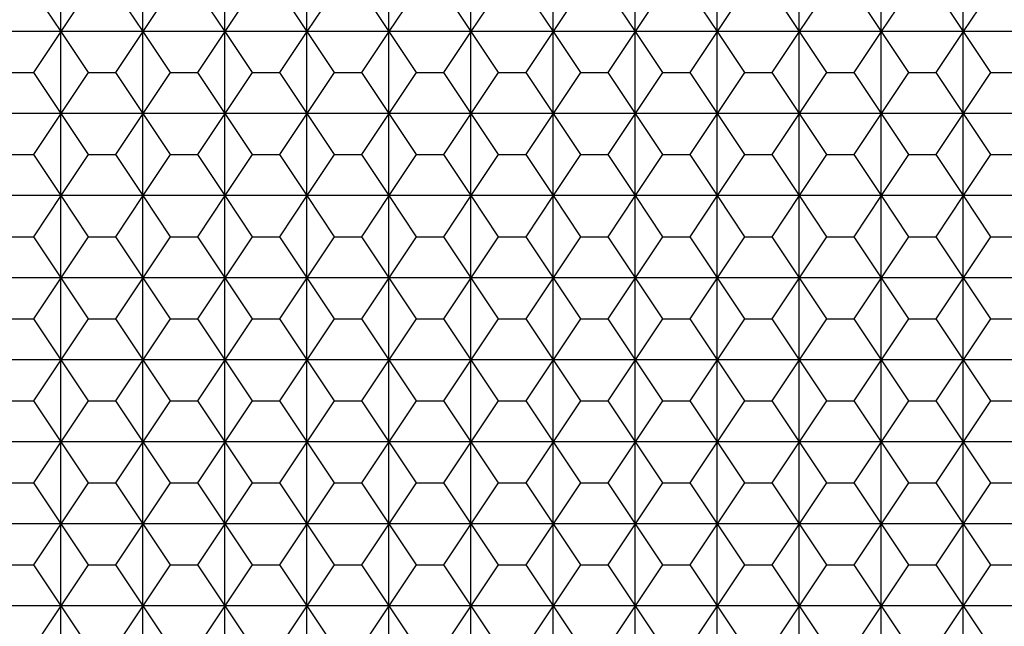
# Model space of a CAD drawing. Extents: x 1461 to 5852, y 534 to 3492.
# Drawn here: x 4746 to 5106, y 2712 to 2934 of the extents above; entities that cross this region are included whole.
import ezdxf

# ---------------------------------------------------------------- set-up
doc = ezdxf.new("R2010")
doc.units = 0
doc.layers.add('DIBU', color=7, linetype='CONTINUOUS')

msp = doc.modelspace()

# ---------------------------------------------------------------- linework, layer by layer
at = {"layer": 'DIBU'}
for p, q in [((4761.258, 2929.337), (4761.258, 2959.337)), ((4791.258, 2929.337), (4791.258, 2959.337)), ((4821.258, 2929.337), (4821.258, 2959.337)), ((4851.258, 2929.337), (4851.258, 2959.337)), ((4881.258, 2929.337), (4881.258, 2959.337)), ((4911.258, 2929.337), (4911.258, 2959.337)), ((4941.258, 2929.337), (4941.258, 2959.337)), ((4971.258, 2929.337), (4971.258, 2959.337)), ((5001.258, 2929.337), (5001.258, 2959.337)), ((5031.258, 2929.337), (5031.258, 2959.337)), ((5061.258, 2929.337), (5061.258, 2959.337)), ((5091.258, 2929.337), (5091.258, 2959.337)), ((4751.258, 2944.337), (4761.258, 2929.337)), ((4771.258, 2944.337), (4761.258, 2929.337)), ((4781.258, 2944.337), (4791.258, 2929.337)), ((4801.258, 2944.337), (4791.258, 2929.337)), ((4811.258, 2944.337), (4821.258, 2929.337)), ((4831.258, 2944.337), (4821.258, 2929.337)), ((4841.258, 2944.337), (4851.258, 2929.337)), ((4861.258, 2944.337), (4851.258, 2929.337)), ((4871.258, 2944.337), (4881.258, 2929.337)), ((4891.258, 2944.337), (4881.258, 2929.337)), ((4901.258, 2944.337), (4911.258, 2929.337)), ((4921.258, 2944.337), (4911.258, 2929.337)), ((4931.258, 2944.337), (4941.258, 2929.337)), ((4951.258, 2944.337), (4941.258, 2929.337)), ((4961.258, 2944.337), (4971.258, 2929.337)), ((4981.258, 2944.337), (4971.258, 2929.337)), ((4991.258, 2944.337), (5001.258, 2929.337)), ((5011.258, 2944.337), (5001.258, 2929.337)), ((5021.258, 2944.337), (5031.258, 2929.337)), ((5041.258, 2944.337), (5031.258, 2929.337)), ((5051.258, 2944.337), (5061.258, 2929.337)), ((5071.258, 2944.337), (5061.258, 2929.337)), ((5081.258, 2944.337), (5091.258, 2929.337)), ((5101.258, 2944.337), (5091.258, 2929.337)), ((4761.258, 2929.337), (4731.258, 2929.337)), ((4761.258, 2929.337), (4751.258, 2914.337)), ((4761.258, 2899.337), (4761.258, 2929.337)), ((4791.258, 2929.337), (4761.258, 2929.337)), ((4761.258, 2929.337), (4771.258, 2914.337)), ((4791.258, 2929.337), (4781.258, 2914.337)), ((4791.258, 2899.337), (4791.258, 2929.337)), ((4821.258, 2929.337), (4791.258, 2929.337)), ((4791.258, 2929.337), (4801.258, 2914.337)), ((4821.258, 2929.337), (4811.258, 2914.337)), ((4821.258, 2899.337), (4821.258, 2929.337)), ((4851.258, 2929.337), (4821.258, 2929.337)), ((4821.258, 2929.337), (4831.258, 2914.337)), ((4851.258, 2929.337), (4841.258, 2914.337)), ((4851.258, 2899.337), (4851.258, 2929.337)), ((4881.258, 2929.337), (4851.258, 2929.337)), ((4851.258, 2929.337), (4861.258, 2914.337)), ((4881.258, 2929.337), (4871.258, 2914.337)), ((4881.258, 2899.337), (4881.258, 2929.337)), ((4911.258, 2929.337), (4881.258, 2929.337)), ((4881.258, 2929.337), (4891.258, 2914.337)), ((4911.258, 2929.337), (4901.258, 2914.337)), ((4911.258, 2899.337), (4911.258, 2929.337)), ((4941.258, 2929.337), (4911.258, 2929.337)), ((4911.258, 2929.337), (4921.258, 2914.337)), ((4941.258, 2929.337), (4931.258, 2914.337)), ((4941.258, 2899.337), (4941.258, 2929.337)), ((4971.258, 2929.337), (4941.258, 2929.337)), ((4941.258, 2929.337), (4951.258, 2914.337)), ((4971.258, 2929.337), (4961.258, 2914.337)), ((4971.258, 2899.337), (4971.258, 2929.337)), ((5001.258, 2929.337), (4971.258, 2929.337)), ((4971.258, 2929.337), (4981.258, 2914.337)), ((5001.258, 2929.337), (4991.258, 2914.337)), ((5001.258, 2899.337), (5001.258, 2929.337)), ((5031.258, 2929.337), (5001.258, 2929.337)), ((5001.258, 2929.337), (5011.258, 2914.337)), ((5031.258, 2929.337), (5021.258, 2914.337)), ((5031.258, 2899.337), (5031.258, 2929.337)), ((5061.258, 2929.337), (5031.258, 2929.337)), ((5031.258, 2929.337), (5041.258, 2914.337)), ((5061.258, 2929.337), (5051.258, 2914.337)), ((5061.258, 2899.337), (5061.258, 2929.337)), ((5091.258, 2929.337), (5061.258, 2929.337)), ((5061.258, 2929.337), (5071.258, 2914.337)), ((5091.258, 2929.337), (5081.258, 2914.337)), ((5091.258, 2899.337), (5091.258, 2929.337)), ((5121.258, 2929.337), (5091.258, 2929.337)), ((5091.258, 2929.337), (5101.258, 2914.337)), ((4741.258, 2914.337), (4751.258, 2914.337)), ((4751.258, 2914.337), (4761.258, 2899.337)), ((4771.258, 2914.337), (4761.258, 2899.337)), ((4771.258, 2914.337), (4781.258, 2914.337)), ((4781.258, 2914.337), (4791.258, 2899.337)), ((4801.258, 2914.337), (4791.258, 2899.337)), ((4801.258, 2914.337), (4811.258, 2914.337)), ((4811.258, 2914.337), (4821.258, 2899.337)), ((4831.258, 2914.337), (4821.258, 2899.337)), ((4831.258, 2914.337), (4841.258, 2914.337)), ((4841.258, 2914.337), (4851.258, 2899.337)), ((4861.258, 2914.337), (4851.258, 2899.337)), ((4861.258, 2914.337), (4871.258, 2914.337)), ((4871.258, 2914.337), (4881.258, 2899.337)), ((4891.258, 2914.337), (4881.258, 2899.337)), ((4891.258, 2914.337), (4901.258, 2914.337)), ((4901.258, 2914.337), (4911.258, 2899.337)), ((4921.258, 2914.337), (4911.258, 2899.337)), ((4921.258, 2914.337), (4931.258, 2914.337)), ((4931.258, 2914.337), (4941.258, 2899.337)), ((4951.258, 2914.337), (4941.258, 2899.337)), ((4951.258, 2914.337), (4961.258, 2914.337)), ((4961.258, 2914.337), (4971.258, 2899.337)), ((4981.258, 2914.337), (4971.258, 2899.337)), ((4981.258, 2914.337), (4991.258, 2914.337)), ((4991.258, 2914.337), (5001.258, 2899.337)), ((5011.258, 2914.337), (5001.258, 2899.337)), ((5011.258, 2914.337), (5021.258, 2914.337)), ((5021.258, 2914.337), (5031.258, 2899.337)), ((5041.258, 2914.337), (5031.258, 2899.337)), ((5041.258, 2914.337), (5051.258, 2914.337)), ((5051.258, 2914.337), (5061.258, 2899.337)), ((5071.258, 2914.337), (5061.258, 2899.337)), ((5071.258, 2914.337), (5081.258, 2914.337)), ((5081.258, 2914.337), (5091.258, 2899.337)), ((5101.258, 2914.337), (5091.258, 2899.337)), ((5101.258, 2914.337), (5111.258, 2914.337)), ((4761.258, 2899.337), (4731.258, 2899.337)), ((4761.258, 2899.337), (4751.258, 2884.337)), ((4761.258, 2869.337), (4761.258, 2899.337)), ((4791.258, 2899.337), (4761.258, 2899.337)), ((4761.258, 2899.337), (4771.258, 2884.337)), ((4791.258, 2899.337), (4781.258, 2884.337)), ((4791.258, 2869.337), (4791.258, 2899.337)), ((4821.258, 2899.337), (4791.258, 2899.337)), ((4791.258, 2899.337), (4801.258, 2884.337)), ((4821.258, 2899.337), (4811.258, 2884.337)), ((4821.258, 2869.337), (4821.258, 2899.337)), ((4851.258, 2899.337), (4821.258, 2899.337)), ((4821.258, 2899.337), (4831.258, 2884.337)), ((4851.258, 2899.337), (4841.258, 2884.337)), ((4851.258, 2869.337), (4851.258, 2899.337)), ((4881.258, 2899.337), (4851.258, 2899.337)), ((4851.258, 2899.337), (4861.258, 2884.337)), ((4881.258, 2899.337), (4871.258, 2884.337)), ((4881.258, 2869.337), (4881.258, 2899.337)), ((4911.258, 2899.337), (4881.258, 2899.337)), ((4881.258, 2899.337), (4891.258, 2884.337)), ((4911.258, 2899.337), (4901.258, 2884.337)), ((4911.258, 2869.337), (4911.258, 2899.337)), ((4941.258, 2899.337), (4911.258, 2899.337)), ((4911.258, 2899.337), (4921.258, 2884.337)), ((4941.258, 2899.337), (4931.258, 2884.337)), ((4941.258, 2869.337), (4941.258, 2899.337)), ((4971.258, 2899.337), (4941.258, 2899.337)), ((4941.258, 2899.337), (4951.258, 2884.337)), ((4971.258, 2899.337), (4961.258, 2884.337)), ((4971.258, 2869.337), (4971.258, 2899.337)), ((5001.258, 2899.337), (4971.258, 2899.337)), ((4971.258, 2899.337), (4981.258, 2884.337)), ((5001.258, 2899.337), (4991.258, 2884.337)), ((5001.258, 2869.337), (5001.258, 2899.337)), ((5031.258, 2899.337), (5001.258, 2899.337)), ((5001.258, 2899.337), (5011.258, 2884.337)), ((5031.258, 2899.337), (5021.258, 2884.337)), ((5031.258, 2869.337), (5031.258, 2899.337)), ((5061.258, 2899.337), (5031.258, 2899.337)), ((5031.258, 2899.337), (5041.258, 2884.337)), ((5061.258, 2899.337), (5051.258, 2884.337)), ((5061.258, 2869.337), (5061.258, 2899.337)), ((5091.258, 2899.337), (5061.258, 2899.337)), ((5061.258, 2899.337), (5071.258, 2884.337)), ((5091.258, 2899.337), (5081.258, 2884.337)), ((5091.258, 2869.337), (5091.258, 2899.337)), ((5121.258, 2899.337), (5091.258, 2899.337)), ((5091.258, 2899.337), (5101.258, 2884.337)), ((4741.258, 2884.337), (4751.258, 2884.337)), ((4751.258, 2884.337), (4761.258, 2869.337)), ((4771.258, 2884.337), (4761.258, 2869.337)), ((4771.258, 2884.337), (4781.258, 2884.337)), ((4781.258, 2884.337), (4791.258, 2869.337)), ((4801.258, 2884.337), (4791.258, 2869.337)), ((4801.258, 2884.337), (4811.258, 2884.337)), ((4811.258, 2884.337), (4821.258, 2869.337)), ((4831.258, 2884.337), (4821.258, 2869.337)), ((4831.258, 2884.337), (4841.258, 2884.337)), ((4841.258, 2884.337), (4851.258, 2869.337)), ((4861.258, 2884.337), (4851.258, 2869.337)), ((4861.258, 2884.337), (4871.258, 2884.337)), ((4871.258, 2884.337), (4881.258, 2869.337)), ((4891.258, 2884.337), (4881.258, 2869.337)), ((4891.258, 2884.337), (4901.258, 2884.337)), ((4901.258, 2884.337), (4911.258, 2869.337)), ((4921.258, 2884.337), (4911.258, 2869.337)), ((4921.258, 2884.337), (4931.258, 2884.337)), ((4931.258, 2884.337), (4941.258, 2869.337)), ((4951.258, 2884.337), (4941.258, 2869.337)), ((4951.258, 2884.337), (4961.258, 2884.337)), ((4961.258, 2884.337), (4971.258, 2869.337)), ((4981.258, 2884.337), (4971.258, 2869.337)), ((4981.258, 2884.337), (4991.258, 2884.337)), ((4991.258, 2884.337), (5001.258, 2869.337)), ((5011.258, 2884.337), (5001.258, 2869.337)), ((5011.258, 2884.337), (5021.258, 2884.337)), ((5021.258, 2884.337), (5031.258, 2869.337)), ((5041.258, 2884.337), (5031.258, 2869.337)), ((5041.258, 2884.337), (5051.258, 2884.337)), ((5051.258, 2884.337), (5061.258, 2869.337)), ((5071.258, 2884.337), (5061.258, 2869.337)), ((5071.258, 2884.337), (5081.258, 2884.337)), ((5081.258, 2884.337), (5091.258, 2869.337)), ((5101.258, 2884.337), (5091.258, 2869.337)), ((5101.258, 2884.337), (5111.258, 2884.337)), ((4761.258, 2869.337), (4731.258, 2869.337)), ((4761.258, 2869.337), (4751.258, 2854.337)), ((4761.258, 2839.337), (4761.258, 2869.337)), ((4791.258, 2869.337), (4761.258, 2869.337)), ((4761.258, 2869.337), (4771.258, 2854.337)), ((4791.258, 2869.337), (4781.258, 2854.337)), ((4791.258, 2839.337), (4791.258, 2869.337)), ((4821.258, 2869.337), (4791.258, 2869.337)), ((4791.258, 2869.337), (4801.258, 2854.337)), ((4821.258, 2869.337), (4811.258, 2854.337)), ((4821.258, 2839.337), (4821.258, 2869.337)), ((4851.258, 2869.337), (4821.258, 2869.337)), ((4821.258, 2869.337), (4831.258, 2854.337)), ((4851.258, 2869.337), (4841.258, 2854.337)), ((4851.258, 2839.337), (4851.258, 2869.337)), ((4881.258, 2869.337), (4851.258, 2869.337)), ((4851.258, 2869.337), (4861.258, 2854.337)), ((4881.258, 2869.337), (4871.258, 2854.337)), ((4881.258, 2839.337), (4881.258, 2869.337)), ((4911.258, 2869.337), (4881.258, 2869.337)), ((4881.258, 2869.337), (4891.258, 2854.337)), ((4911.258, 2869.337), (4901.258, 2854.337)), ((4911.258, 2839.337), (4911.258, 2869.337)), ((4941.258, 2869.337), (4911.258, 2869.337)), ((4911.258, 2869.337), (4921.258, 2854.337)), ((4941.258, 2869.337), (4931.258, 2854.337)), ((4941.258, 2839.337), (4941.258, 2869.337)), ((4971.258, 2869.337), (4941.258, 2869.337)), ((4941.258, 2869.337), (4951.258, 2854.337)), ((4971.258, 2869.337), (4961.258, 2854.337)), ((4971.258, 2839.337), (4971.258, 2869.337)), ((5001.258, 2869.337), (4971.258, 2869.337)), ((4971.258, 2869.337), (4981.258, 2854.337)), ((5001.258, 2869.337), (4991.258, 2854.337)), ((5001.258, 2839.337), (5001.258, 2869.337)), ((5031.258, 2869.337), (5001.258, 2869.337)), ((5001.258, 2869.337), (5011.258, 2854.337)), ((5031.258, 2869.337), (5021.258, 2854.337)), ((5031.258, 2839.337), (5031.258, 2869.337)), ((5061.258, 2869.337), (5031.258, 2869.337)), ((5031.258, 2869.337), (5041.258, 2854.337)), ((5061.258, 2869.337), (5051.258, 2854.337)), ((5061.258, 2839.337), (5061.258, 2869.337)), ((5091.258, 2869.337), (5061.258, 2869.337)), ((5061.258, 2869.337), (5071.258, 2854.337)), ((5091.258, 2869.337), (5081.258, 2854.337)), ((5091.258, 2839.337), (5091.258, 2869.337)), ((5121.258, 2869.337), (5091.258, 2869.337)), ((5091.258, 2869.337), (5101.258, 2854.337)), ((4741.258, 2854.337), (4751.258, 2854.337)), ((4751.258, 2854.337), (4761.258, 2839.337)), ((4771.258, 2854.337), (4761.258, 2839.337)), ((4771.258, 2854.337), (4781.258, 2854.337)), ((4781.258, 2854.337), (4791.258, 2839.337)), ((4801.258, 2854.337), (4791.258, 2839.337)), ((4801.258, 2854.337), (4811.258, 2854.337)), ((4811.258, 2854.337), (4821.258, 2839.337)), ((4831.258, 2854.337), (4821.258, 2839.337)), ((4831.258, 2854.337), (4841.258, 2854.337)), ((4841.258, 2854.337), (4851.258, 2839.337)), ((4861.258, 2854.337), (4851.258, 2839.337)), ((4861.258, 2854.337), (4871.258, 2854.337)), ((4871.258, 2854.337), (4881.258, 2839.337)), ((4891.258, 2854.337), (4881.258, 2839.337)), ((4891.258, 2854.337), (4901.258, 2854.337)), ((4901.258, 2854.337), (4911.258, 2839.337)), ((4921.258, 2854.337), (4911.258, 2839.337)), ((4921.258, 2854.337), (4931.258, 2854.337)), ((4931.258, 2854.337), (4941.258, 2839.337)), ((4951.258, 2854.337), (4941.258, 2839.337)), ((4951.258, 2854.337), (4961.258, 2854.337)), ((4961.258, 2854.337), (4971.258, 2839.337)), ((4981.258, 2854.337), (4971.258, 2839.337)), ((4981.258, 2854.337), (4991.258, 2854.337)), ((4991.258, 2854.337), (5001.258, 2839.337)), ((5011.258, 2854.337), (5001.258, 2839.337)), ((5011.258, 2854.337), (5021.258, 2854.337)), ((5021.258, 2854.337), (5031.258, 2839.337)), ((5041.258, 2854.337), (5031.258, 2839.337)), ((5041.258, 2854.337), (5051.258, 2854.337)), ((5051.258, 2854.337), (5061.258, 2839.337)), ((5071.258, 2854.337), (5061.258, 2839.337)), ((5071.258, 2854.337), (5081.258, 2854.337)), ((5081.258, 2854.337), (5091.258, 2839.337)), ((5101.258, 2854.337), (5091.258, 2839.337)), ((5101.258, 2854.337), (5111.258, 2854.337)), ((4761.258, 2839.337), (4731.258, 2839.337)), ((4761.258, 2839.337), (4751.258, 2824.337)), ((4761.258, 2809.337), (4761.258, 2839.337)), ((4791.258, 2839.337), (4761.258, 2839.337)), ((4761.258, 2839.337), (4771.258, 2824.337)), ((4791.258, 2839.337), (4781.258, 2824.337)), ((4791.258, 2809.337), (4791.258, 2839.337)), ((4821.258, 2839.337), (4791.258, 2839.337)), ((4791.258, 2839.337), (4801.258, 2824.337)), ((4821.258, 2839.337), (4811.258, 2824.337)), ((4821.258, 2809.337), (4821.258, 2839.337)), ((4851.258, 2839.337), (4821.258, 2839.337)), ((4821.258, 2839.337), (4831.258, 2824.337)), ((4851.258, 2839.337), (4841.258, 2824.337)), ((4851.258, 2809.337), (4851.258, 2839.337)), ((4881.258, 2839.337), (4851.258, 2839.337)), ((4851.258, 2839.337), (4861.258, 2824.337)), ((4881.258, 2839.337), (4871.258, 2824.337)), ((4881.258, 2809.337), (4881.258, 2839.337)), ((4911.258, 2839.337), (4881.258, 2839.337)), ((4881.258, 2839.337), (4891.258, 2824.337)), ((4911.258, 2839.337), (4901.258, 2824.337)), ((4911.258, 2809.337), (4911.258, 2839.337)), ((4941.258, 2839.337), (4911.258, 2839.337)), ((4911.258, 2839.337), (4921.258, 2824.337)), ((4941.258, 2839.337), (4931.258, 2824.337)), ((4941.258, 2809.337), (4941.258, 2839.337)), ((4971.258, 2839.337), (4941.258, 2839.337)), ((4941.258, 2839.337), (4951.258, 2824.337)), ((4971.258, 2839.337), (4961.258, 2824.337)), ((4971.258, 2809.337), (4971.258, 2839.337)), ((5001.258, 2839.337), (4971.258, 2839.337)), ((4971.258, 2839.337), (4981.258, 2824.337)), ((5001.258, 2839.337), (4991.258, 2824.337)), ((5001.258, 2809.337), (5001.258, 2839.337)), ((5031.258, 2839.337), (5001.258, 2839.337)), ((5001.258, 2839.337), (5011.258, 2824.337)), ((5031.258, 2839.337), (5021.258, 2824.337)), ((5031.258, 2809.337), (5031.258, 2839.337)), ((5061.258, 2839.337), (5031.258, 2839.337)), ((5031.258, 2839.337), (5041.258, 2824.337)), ((5061.258, 2839.337), (5051.258, 2824.337)), ((5061.258, 2809.337), (5061.258, 2839.337)), ((5091.258, 2839.337), (5061.258, 2839.337)), ((5061.258, 2839.337), (5071.258, 2824.337)), ((5091.258, 2839.337), (5081.258, 2824.337)), ((5091.258, 2809.337), (5091.258, 2839.337)), ((5121.258, 2839.337), (5091.258, 2839.337)), ((5091.258, 2839.337), (5101.258, 2824.337)), ((4741.258, 2824.337), (4751.258, 2824.337)), ((4751.258, 2824.337), (4761.258, 2809.337)), ((4771.258, 2824.337), (4761.258, 2809.337)), ((4771.258, 2824.337), (4781.258, 2824.337)), ((4781.258, 2824.337), (4791.258, 2809.337)), ((4801.258, 2824.337), (4791.258, 2809.337)), ((4801.258, 2824.337), (4811.258, 2824.337)), ((4811.258, 2824.337), (4821.258, 2809.337)), ((4831.258, 2824.337), (4821.258, 2809.337)), ((4831.258, 2824.337), (4841.258, 2824.337)), ((4841.258, 2824.337), (4851.258, 2809.337)), ((4861.258, 2824.337), (4851.258, 2809.337)), ((4861.258, 2824.337), (4871.258, 2824.337)), ((4871.258, 2824.337), (4881.258, 2809.337)), ((4891.258, 2824.337), (4881.258, 2809.337)), ((4891.258, 2824.337), (4901.258, 2824.337)), ((4901.258, 2824.337), (4911.258, 2809.337)), ((4921.258, 2824.337), (4911.258, 2809.337)), ((4921.258, 2824.337), (4931.258, 2824.337)), ((4931.258, 2824.337), (4941.258, 2809.337)), ((4951.258, 2824.337), (4941.258, 2809.337)), ((4951.258, 2824.337), (4961.258, 2824.337)), ((4961.258, 2824.337), (4971.258, 2809.337)), ((4981.258, 2824.337), (4971.258, 2809.337)), ((4981.258, 2824.337), (4991.258, 2824.337)), ((4991.258, 2824.337), (5001.258, 2809.337)), ((5011.258, 2824.337), (5001.258, 2809.337)), ((5011.258, 2824.337), (5021.258, 2824.337)), ((5021.258, 2824.337), (5031.258, 2809.337)), ((5041.258, 2824.337), (5031.258, 2809.337)), ((5041.258, 2824.337), (5051.258, 2824.337)), ((5051.258, 2824.337), (5061.258, 2809.337)), ((5071.258, 2824.337), (5061.258, 2809.337)), ((5071.258, 2824.337), (5081.258, 2824.337)), ((5081.258, 2824.337), (5091.258, 2809.337)), ((5101.258, 2824.337), (5091.258, 2809.337)), ((5101.258, 2824.337), (5111.258, 2824.337)), ((4761.258, 2809.337), (4731.258, 2809.337)), ((4761.258, 2809.337), (4751.258, 2794.337)), ((4761.258, 2779.337), (4761.258, 2809.337)), ((4791.258, 2809.337), (4761.258, 2809.337)), ((4761.258, 2809.337), (4771.258, 2794.337)), ((4791.258, 2809.337), (4781.258, 2794.337)), ((4791.258, 2779.337), (4791.258, 2809.337)), ((4821.258, 2809.337), (4791.258, 2809.337)), ((4791.258, 2809.337), (4801.258, 2794.337)), ((4821.258, 2809.337), (4811.258, 2794.337)), ((4821.258, 2779.337), (4821.258, 2809.337)), ((4851.258, 2809.337), (4821.258, 2809.337)), ((4821.258, 2809.337), (4831.258, 2794.337)), ((4851.258, 2809.337), (4841.258, 2794.337)), ((4851.258, 2779.337), (4851.258, 2809.337)), ((4881.258, 2809.337), (4851.258, 2809.337)), ((4851.258, 2809.337), (4861.258, 2794.337)), ((4881.258, 2809.337), (4871.258, 2794.337)), ((4881.258, 2779.337), (4881.258, 2809.337)), ((4911.258, 2809.337), (4881.258, 2809.337)), ((4881.258, 2809.337), (4891.258, 2794.337)), ((4911.258, 2809.337), (4901.258, 2794.337)), ((4911.258, 2779.337), (4911.258, 2809.337)), ((4941.258, 2809.337), (4911.258, 2809.337)), ((4911.258, 2809.337), (4921.258, 2794.337)), ((4941.258, 2809.337), (4931.258, 2794.337)), ((4941.258, 2779.337), (4941.258, 2809.337)), ((4971.258, 2809.337), (4941.258, 2809.337)), ((4941.258, 2809.337), (4951.258, 2794.337)), ((4971.258, 2809.337), (4961.258, 2794.337)), ((4971.258, 2779.337), (4971.258, 2809.337)), ((5001.258, 2809.337), (4971.258, 2809.337)), ((4971.258, 2809.337), (4981.258, 2794.337)), ((5001.258, 2809.337), (4991.258, 2794.337)), ((5001.258, 2779.337), (5001.258, 2809.337)), ((5031.258, 2809.337), (5001.258, 2809.337)), ((5001.258, 2809.337), (5011.258, 2794.337)), ((5031.258, 2809.337), (5021.258, 2794.337)), ((5031.258, 2779.337), (5031.258, 2809.337)), ((5061.258, 2809.337), (5031.258, 2809.337)), ((5031.258, 2809.337), (5041.258, 2794.337)), ((5061.258, 2809.337), (5051.258, 2794.337)), ((5061.258, 2779.337), (5061.258, 2809.337)), ((5091.258, 2809.337), (5061.258, 2809.337)), ((5061.258, 2809.337), (5071.258, 2794.337)), ((5091.258, 2809.337), (5081.258, 2794.337)), ((5091.258, 2779.337), (5091.258, 2809.337)), ((5121.258, 2809.337), (5091.258, 2809.337)), ((5091.258, 2809.337), (5101.258, 2794.337)), ((4741.258, 2794.337), (4751.258, 2794.337)), ((4751.258, 2794.337), (4761.258, 2779.337)), ((4771.258, 2794.337), (4761.258, 2779.337)), ((4771.258, 2794.337), (4781.258, 2794.337)), ((4781.258, 2794.337), (4791.258, 2779.337)), ((4801.258, 2794.337), (4791.258, 2779.337)), ((4801.258, 2794.337), (4811.258, 2794.337)), ((4811.258, 2794.337), (4821.258, 2779.337)), ((4831.258, 2794.337), (4821.258, 2779.337)), ((4831.258, 2794.337), (4841.258, 2794.337)), ((4841.258, 2794.337), (4851.258, 2779.337)), ((4861.258, 2794.337), (4851.258, 2779.337)), ((4861.258, 2794.337), (4871.258, 2794.337)), ((4871.258, 2794.337), (4881.258, 2779.337)), ((4891.258, 2794.337), (4881.258, 2779.337)), ((4891.258, 2794.337), (4901.258, 2794.337)), ((4901.258, 2794.337), (4911.258, 2779.337)), ((4921.258, 2794.337), (4911.258, 2779.337)), ((4921.258, 2794.337), (4931.258, 2794.337)), ((4931.258, 2794.337), (4941.258, 2779.337)), ((4951.258, 2794.337), (4941.258, 2779.337)), ((4951.258, 2794.337), (4961.258, 2794.337)), ((4961.258, 2794.337), (4971.258, 2779.337)), ((4981.258, 2794.337), (4971.258, 2779.337)), ((4981.258, 2794.337), (4991.258, 2794.337)), ((4991.258, 2794.337), (5001.258, 2779.337)), ((5011.258, 2794.337), (5001.258, 2779.337)), ((5011.258, 2794.337), (5021.258, 2794.337)), ((5021.258, 2794.337), (5031.258, 2779.337)), ((5041.258, 2794.337), (5031.258, 2779.337)), ((5041.258, 2794.337), (5051.258, 2794.337)), ((5051.258, 2794.337), (5061.258, 2779.337)), ((5071.258, 2794.337), (5061.258, 2779.337)), ((5071.258, 2794.337), (5081.258, 2794.337)), ((5081.258, 2794.337), (5091.258, 2779.337)), ((5101.258, 2794.337), (5091.258, 2779.337)), ((5101.258, 2794.337), (5111.258, 2794.337)), ((4761.258, 2779.337), (4731.258, 2779.337)), ((4761.258, 2779.337), (4751.258, 2764.337)), ((4761.258, 2749.337), (4761.258, 2779.337)), ((4791.258, 2779.337), (4761.258, 2779.337)), ((4761.258, 2779.337), (4771.258, 2764.337)), ((4791.258, 2779.337), (4781.258, 2764.337)), ((4791.258, 2749.337), (4791.258, 2779.337)), ((4821.258, 2779.337), (4791.258, 2779.337)), ((4791.258, 2779.337), (4801.258, 2764.337)), ((4821.258, 2779.337), (4811.258, 2764.337)), ((4821.258, 2749.337), (4821.258, 2779.337)), ((4851.258, 2779.337), (4821.258, 2779.337)), ((4821.258, 2779.337), (4831.258, 2764.337)), ((4851.258, 2779.337), (4841.258, 2764.337)), ((4851.258, 2749.337), (4851.258, 2779.337)), ((4881.258, 2779.337), (4851.258, 2779.337)), ((4851.258, 2779.337), (4861.258, 2764.337)), ((4881.258, 2779.337), (4871.258, 2764.337)), ((4881.258, 2749.337), (4881.258, 2779.337)), ((4911.258, 2779.337), (4881.258, 2779.337)), ((4881.258, 2779.337), (4891.258, 2764.337)), ((4911.258, 2779.337), (4901.258, 2764.337)), ((4911.258, 2749.337), (4911.258, 2779.337)), ((4941.258, 2779.337), (4911.258, 2779.337)), ((4911.258, 2779.337), (4921.258, 2764.337)), ((4941.258, 2779.337), (4931.258, 2764.337)), ((4941.258, 2749.337), (4941.258, 2779.337)), ((4971.258, 2779.337), (4941.258, 2779.337)), ((4941.258, 2779.337), (4951.258, 2764.337)), ((4971.258, 2779.337), (4961.258, 2764.337)), ((4971.258, 2749.337), (4971.258, 2779.337)), ((5001.258, 2779.337), (4971.258, 2779.337)), ((4971.258, 2779.337), (4981.258, 2764.337)), ((5001.258, 2779.337), (4991.258, 2764.337)), ((5001.258, 2749.337), (5001.258, 2779.337)), ((5031.258, 2779.337), (5001.258, 2779.337)), ((5001.258, 2779.337), (5011.258, 2764.337)), ((5031.258, 2779.337), (5021.258, 2764.337)), ((5031.258, 2749.337), (5031.258, 2779.337)), ((5061.258, 2779.337), (5031.258, 2779.337)), ((5031.258, 2779.337), (5041.258, 2764.337)), ((5061.258, 2779.337), (5051.258, 2764.337)), ((5061.258, 2749.337), (5061.258, 2779.337)), ((5091.258, 2779.337), (5061.258, 2779.337)), ((5061.258, 2779.337), (5071.258, 2764.337)), ((5091.258, 2779.337), (5081.258, 2764.337)), ((5091.258, 2749.337), (5091.258, 2779.337)), ((5121.258, 2779.337), (5091.258, 2779.337)), ((5091.258, 2779.337), (5101.258, 2764.337)), ((4741.258, 2764.337), (4751.258, 2764.337)), ((4751.258, 2764.337), (4761.258, 2749.337)), ((4771.258, 2764.337), (4761.258, 2749.337)), ((4771.258, 2764.337), (4781.258, 2764.337)), ((4781.258, 2764.337), (4791.258, 2749.337)), ((4801.258, 2764.337), (4791.258, 2749.337)), ((4801.258, 2764.337), (4811.258, 2764.337)), ((4811.258, 2764.337), (4821.258, 2749.337)), ((4831.258, 2764.337), (4821.258, 2749.337)), ((4831.258, 2764.337), (4841.258, 2764.337)), ((4841.258, 2764.337), (4851.258, 2749.337)), ((4861.258, 2764.337), (4851.258, 2749.337)), ((4861.258, 2764.337), (4871.258, 2764.337)), ((4871.258, 2764.337), (4881.258, 2749.337)), ((4891.258, 2764.337), (4881.258, 2749.337)), ((4891.258, 2764.337), (4901.258, 2764.337)), ((4901.258, 2764.337), (4911.258, 2749.337)), ((4921.258, 2764.337), (4911.258, 2749.337)), ((4921.258, 2764.337), (4931.258, 2764.337)), ((4931.258, 2764.337), (4941.258, 2749.337)), ((4951.258, 2764.337), (4941.258, 2749.337)), ((4951.258, 2764.337), (4961.258, 2764.337)), ((4961.258, 2764.337), (4971.258, 2749.337)), ((4981.258, 2764.337), (4971.258, 2749.337)), ((4981.258, 2764.337), (4991.258, 2764.337)), ((4991.258, 2764.337), (5001.258, 2749.337)), ((5011.258, 2764.337), (5001.258, 2749.337)), ((5011.258, 2764.337), (5021.258, 2764.337)), ((5021.258, 2764.337), (5031.258, 2749.337)), ((5041.258, 2764.337), (5031.258, 2749.337)), ((5041.258, 2764.337), (5051.258, 2764.337)), ((5051.258, 2764.337), (5061.258, 2749.337)), ((5071.258, 2764.337), (5061.258, 2749.337)), ((5071.258, 2764.337), (5081.258, 2764.337)), ((5081.258, 2764.337), (5091.258, 2749.337)), ((5101.258, 2764.337), (5091.258, 2749.337)), ((5101.258, 2764.337), (5111.258, 2764.337)), ((4761.258, 2749.337), (4731.258, 2749.337)), ((4761.258, 2749.337), (4751.258, 2734.337)), ((4761.258, 2719.337), (4761.258, 2749.337)), ((4791.258, 2749.337), (4761.258, 2749.337)), ((4761.258, 2749.337), (4771.258, 2734.337)), ((4791.258, 2749.337), (4781.258, 2734.337)), ((4791.258, 2719.337), (4791.258, 2749.337)), ((4821.258, 2749.337), (4791.258, 2749.337)), ((4791.258, 2749.337), (4801.258, 2734.337)), ((4821.258, 2749.337), (4811.258, 2734.337)), ((4821.258, 2719.337), (4821.258, 2749.337)), ((4851.258, 2749.337), (4821.258, 2749.337)), ((4821.258, 2749.337), (4831.258, 2734.337)), ((4851.258, 2749.337), (4841.258, 2734.337)), ((4851.258, 2719.337), (4851.258, 2749.337)), ((4881.258, 2749.337), (4851.258, 2749.337)), ((4851.258, 2749.337), (4861.258, 2734.337)), ((4881.258, 2749.337), (4871.258, 2734.337)), ((4881.258, 2719.337), (4881.258, 2749.337)), ((4911.258, 2749.337), (4881.258, 2749.337)), ((4881.258, 2749.337), (4891.258, 2734.337)), ((4911.258, 2749.337), (4901.258, 2734.337)), ((4911.258, 2719.337), (4911.258, 2749.337)), ((4941.258, 2749.337), (4911.258, 2749.337)), ((4911.258, 2749.337), (4921.258, 2734.337)), ((4941.258, 2749.337), (4931.258, 2734.337)), ((4941.258, 2719.337), (4941.258, 2749.337)), ((4971.258, 2749.337), (4941.258, 2749.337)), ((4941.258, 2749.337), (4951.258, 2734.337)), ((4971.258, 2749.337), (4961.258, 2734.337)), ((4971.258, 2719.337), (4971.258, 2749.337)), ((5001.258, 2749.337), (4971.258, 2749.337)), ((4971.258, 2749.337), (4981.258, 2734.337)), ((5001.258, 2749.337), (4991.258, 2734.337)), ((5001.258, 2719.337), (5001.258, 2749.337)), ((5031.258, 2749.337), (5001.258, 2749.337)), ((5001.258, 2749.337), (5011.258, 2734.337)), ((5031.258, 2749.337), (5021.258, 2734.337)), ((5031.258, 2719.337), (5031.258, 2749.337)), ((5061.258, 2749.337), (5031.258, 2749.337)), ((5031.258, 2749.337), (5041.258, 2734.337)), ((5061.258, 2749.337), (5051.258, 2734.337)), ((5061.258, 2719.337), (5061.258, 2749.337)), ((5091.258, 2749.337), (5061.258, 2749.337)), ((5061.258, 2749.337), (5071.258, 2734.337)), ((5091.258, 2749.337), (5081.258, 2734.337)), ((5091.258, 2719.337), (5091.258, 2749.337)), ((5121.258, 2749.337), (5091.258, 2749.337)), ((5091.258, 2749.337), (5101.258, 2734.337)), ((4741.258, 2734.337), (4751.258, 2734.337)), ((4751.258, 2734.337), (4761.258, 2719.337)), ((4771.258, 2734.337), (4761.258, 2719.337)), ((4771.258, 2734.337), (4781.258, 2734.337)), ((4781.258, 2734.337), (4791.258, 2719.337)), ((4801.258, 2734.337), (4791.258, 2719.337)), ((4801.258, 2734.337), (4811.258, 2734.337)), ((4811.258, 2734.337), (4821.258, 2719.337)), ((4831.258, 2734.337), (4821.258, 2719.337)), ((4831.258, 2734.337), (4841.258, 2734.337)), ((4841.258, 2734.337), (4851.258, 2719.337)), ((4861.258, 2734.337), (4851.258, 2719.337)), ((4861.258, 2734.337), (4871.258, 2734.337)), ((4871.258, 2734.337), (4881.258, 2719.337)), ((4891.258, 2734.337), (4881.258, 2719.337)), ((4891.258, 2734.337), (4901.258, 2734.337)), ((4901.258, 2734.337), (4911.258, 2719.337)), ((4921.258, 2734.337), (4911.258, 2719.337)), ((4921.258, 2734.337), (4931.258, 2734.337)), ((4931.258, 2734.337), (4941.258, 2719.337)), ((4951.258, 2734.337), (4941.258, 2719.337)), ((4951.258, 2734.337), (4961.258, 2734.337)), ((4961.258, 2734.337), (4971.258, 2719.337)), ((4981.258, 2734.337), (4971.258, 2719.337)), ((4981.258, 2734.337), (4991.258, 2734.337)), ((4991.258, 2734.337), (5001.258, 2719.337)), ((5011.258, 2734.337), (5001.258, 2719.337)), ((5011.258, 2734.337), (5021.258, 2734.337)), ((5021.258, 2734.337), (5031.258, 2719.337)), ((5041.258, 2734.337), (5031.258, 2719.337)), ((5041.258, 2734.337), (5051.258, 2734.337)), ((5051.258, 2734.337), (5061.258, 2719.337)), ((5071.258, 2734.337), (5061.258, 2719.337)), ((5071.258, 2734.337), (5081.258, 2734.337)), ((5081.258, 2734.337), (5091.258, 2719.337)), ((5101.258, 2734.337), (5091.258, 2719.337)), ((5101.258, 2734.337), (5111.258, 2734.337)), ((4761.258, 2719.337), (4731.258, 2719.337)), ((4761.258, 2719.337), (4751.258, 2704.337)), ((4761.258, 2689.337), (4761.258, 2719.337)), ((4791.258, 2719.337), (4761.258, 2719.337)), ((4761.258, 2719.337), (4771.258, 2704.337)), ((4791.258, 2719.337), (4781.258, 2704.337)), ((4791.258, 2689.337), (4791.258, 2719.337)), ((4821.258, 2719.337), (4791.258, 2719.337)), ((4791.258, 2719.337), (4801.258, 2704.337)), ((4821.258, 2719.337), (4811.258, 2704.337)), ((4821.258, 2689.337), (4821.258, 2719.337)), ((4851.258, 2719.337), (4821.258, 2719.337)), ((4821.258, 2719.337), (4831.258, 2704.337)), ((4851.258, 2719.337), (4841.258, 2704.337)), ((4851.258, 2689.337), (4851.258, 2719.337)), ((4881.258, 2719.337), (4851.258, 2719.337)), ((4851.258, 2719.337), (4861.258, 2704.337)), ((4881.258, 2719.337), (4871.258, 2704.337)), ((4881.258, 2689.337), (4881.258, 2719.337)), ((4911.258, 2719.337), (4881.258, 2719.337)), ((4881.258, 2719.337), (4891.258, 2704.337)), ((4911.258, 2719.337), (4901.258, 2704.337)), ((4911.258, 2689.337), (4911.258, 2719.337)), ((4941.258, 2719.337), (4911.258, 2719.337)), ((4911.258, 2719.337), (4921.258, 2704.337)), ((4941.258, 2719.337), (4931.258, 2704.337)), ((4941.258, 2689.337), (4941.258, 2719.337)), ((4971.258, 2719.337), (4941.258, 2719.337)), ((4941.258, 2719.337), (4951.258, 2704.337)), ((4971.258, 2719.337), (4961.258, 2704.337)), ((4971.258, 2689.337), (4971.258, 2719.337)), ((5001.258, 2719.337), (4971.258, 2719.337)), ((4971.258, 2719.337), (4981.258, 2704.337)), ((5001.258, 2719.337), (4991.258, 2704.337)), ((5001.258, 2689.337), (5001.258, 2719.337)), ((5031.258, 2719.337), (5001.258, 2719.337)), ((5001.258, 2719.337), (5011.258, 2704.337)), ((5031.258, 2719.337), (5021.258, 2704.337)), ((5031.258, 2689.337), (5031.258, 2719.337)), ((5061.258, 2719.337), (5031.258, 2719.337)), ((5031.258, 2719.337), (5041.258, 2704.337)), ((5061.258, 2719.337), (5051.258, 2704.337)), ((5061.258, 2689.337), (5061.258, 2719.337)), ((5091.258, 2719.337), (5061.258, 2719.337)), ((5061.258, 2719.337), (5071.258, 2704.337)), ((5091.258, 2719.337), (5081.258, 2704.337)), ((5091.258, 2689.337), (5091.258, 2719.337)), ((5121.258, 2719.337), (5091.258, 2719.337)), ((5091.258, 2719.337), (5101.258, 2704.337))]:
    msp.add_line(p, q, dxfattribs=at)

doc.saveas('drawing.dxf')
